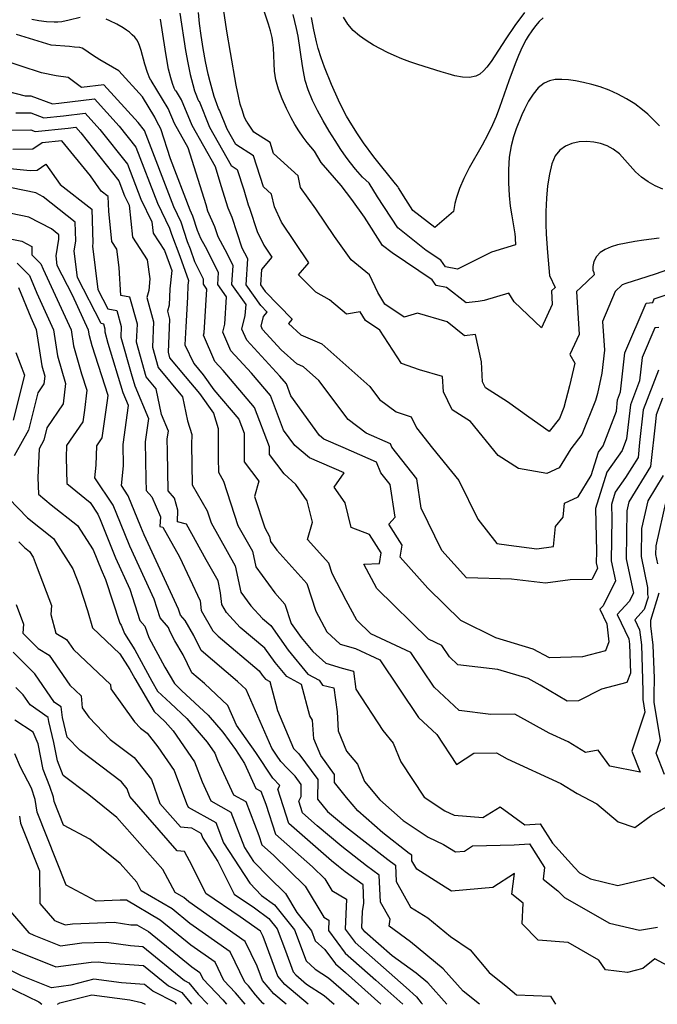
# Model space of a CAD drawing. Extents: x 1843564 to 1851766, y 2723595 to 2731797.
# Drawn here: x 1844773 to 1844898, y 2723595 to 2723788 of the extents above; entities that cross this region are included whole.
import ezdxf

# ---------------------------------------------------------------- set-up
doc = ezdxf.new("R2010")
doc.units = 0

msp = doc.modelspace()

# ---------------------------------------------------------------- linework, layer by layer
at = {"layer": 'Unknown_Line_Type', "color": 0}
for points in [[(1844898.64, 2723745.16, 208), (1844895.62, 2723744.78, 208), (1844893.87, 2723744.52, 208), (1844892.11, 2723744.2, 208), (1844890.44, 2723743.81, 208), (1844889.2, 2723743.43, 208), (1844888.02, 2723742.92, 208), (1844887.05, 2723742.31, 208), (1844886.34, 2723741.58, 208), (1844885.82, 2723740.59, 208), (1844885.61, 2723739.62, 208), (1844885.62, 2723738.85, 208), (1844885.78, 2723738.42, 208), (1844885.84, 2723737.94, 208), (1844883.24, 2723735.49, 208), (1844882.37, 2723734.71, 208), (1844882.9, 2723726.25, 208), (1844881.1, 2723722.33, 208), (1844882.06, 2723720.68, 208), (1844881.05, 2723716.2, 208), (1844879.92, 2723711.96, 208), (1844879.05, 2723709.79, 208), (1844877.04, 2723707.23, 208), (1844873.03, 2723710.09, 208), (1844868.85, 2723713.1, 208), (1844864.55, 2723715.83, 208), (1844863.98, 2723717.01, 208), (1844863.76, 2723720.9, 208), (1844862.61, 2723726.29, 208), (1844860.47, 2723726.03, 208), (1844857.04, 2723728.76, 208), (1844851.22, 2723730.45, 208), (1844848.59, 2723729.66, 208), (1844844.83, 2723732.2, 208), (1844843.45, 2723734.47, 208), (1844841.85, 2723737.96, 208), (1844838.22, 2723740.92, 208), (1844834.95, 2723745.45, 208), (1844831.29, 2723750.91, 208), (1844828.32, 2723755.1, 208), (1844827.81, 2723757.39, 208), (1844823.02, 2723761.73, 208), (1844822.32, 2723763.92, 208), (1844819.17, 2723765.93, 208), (1844817.85, 2723767.89, 208), (1844817.75, 2723767.99, 208), (1844817.58, 2723768.29, 208), (1844817.27, 2723769.02, 208), (1844816.9, 2723770.09, 208), (1844816.5, 2723771.42, 208), (1844816.12, 2723772.98, 208), (1844815.7, 2723775.14, 208), (1844814.56, 2723781.51, 208), (1844813.86, 2723785.73, 208), (1844812.83, 2723792.77, 208)], [(1844899.32, 2723754.73, 206), (1844897.83, 2723755.43, 206), (1844896.42, 2723756.2, 206), (1844895.14, 2723757.09, 206), (1844893.99, 2723758.16, 206), (1844891.9, 2723760.53, 206), (1844890.8, 2723761.66, 206), (1844889.59, 2723762.61, 206), (1844888.4, 2723763.25, 206), (1844887.13, 2723763.7, 206), (1844885.8, 2723763.98, 206), (1844884.45, 2723764.1, 206), (1844882.93, 2723764.01, 206), (1844881.48, 2723763.7, 206), (1844880.22, 2723763.17, 206), (1844879.13, 2723762.4, 206), (1844878.25, 2723761.28, 206), (1844877.57, 2723759.7, 206), (1844877.08, 2723757.7, 206), (1844876.73, 2723755.4, 206), (1844876.52, 2723752.96, 206), (1844876.42, 2723750.38, 206), (1844876.42, 2723747.92, 206), (1844876.48, 2723745.96, 206), (1844876.69, 2723742.36, 206), (1844877.13, 2723737.84, 206), (1844878.2, 2723735.47, 206), (1844877.49, 2723734.84, 206), (1844877.66, 2723732.13, 206), (1844875.56, 2723727.55, 206), (1844870.17, 2723732.65, 206), (1844869.15, 2723734.37, 206), (1844864.27, 2723732.92, 206), (1844863.13, 2723732.74, 206), (1844860.75, 2723732.45, 206), (1844856.93, 2723735.48, 206), (1844854.87, 2723735.87, 206), (1844854.09, 2723737, 206), (1844846.24, 2723742.27, 206), (1844844.38, 2723743.74, 206), (1844840.82, 2723749.24, 206), (1844838.33, 2723752.72, 206), (1844836.25, 2723755.46, 206), (1844832.32, 2723759.97, 206), (1844831.04, 2723762.17, 206), (1844829.61, 2723763.87, 206), (1844828.8, 2723764.93, 206), (1844827.94, 2723766.2, 206), (1844827.21, 2723767.42, 206), (1844826.48, 2723768.75, 206), (1844825.55, 2723770.58, 206), (1844824.7, 2723772.47, 206), (1844823.98, 2723774.36, 206), (1844823.47, 2723776.19, 206), (1844823.19, 2723777.9, 206), (1844822.97, 2723782.48, 206), (1844822.87, 2723783.48, 206), (1844822.72, 2723784.47, 206), (1844822.42, 2723785.78, 206), (1844822.03, 2723787.09, 206), (1844821.07, 2723790.04, 206)], [(1844785.09, 2723788.41, 216), (1844782.94, 2723787.86, 216), (1844781.49, 2723787.57, 216), (1844780.74, 2723787.49, 216), (1844779.99, 2723787.46, 216), (1844778.47, 2723787.52, 216), (1844777.01, 2723787.71, 216), (1844775.62, 2723787.98, 216)], [(1844898.48, 2723719.28, 216), (1844895.5, 2723711.5, 216), (1844894.78, 2723705.1, 216), (1844894.47, 2723702.18, 216), (1844892.03, 2723698.24, 216), (1844889.99, 2723695.36, 216), (1844889.25, 2723692.98, 216), (1844889.32, 2723690.18, 216), (1844889.21, 2723681.91, 216), (1844890.04, 2723678, 216), (1844887.6, 2723673.07, 216), (1844886.99, 2723672.42, 216), (1844888.32, 2723669.57, 216), (1844888.76, 2723666.01, 216), (1844888.08, 2723664.25, 216), (1844883.6, 2723663.08, 216), (1844877.08, 2723662.87, 216), (1844873.89, 2723664.63, 216), (1844866.59, 2723666.83, 216), (1844859.75, 2723670.22, 216), (1844853.27, 2723676.55, 216), (1844847.81, 2723682.61, 216), (1844848.23, 2723684.95, 216), (1844845.59, 2723689.09, 216), (1844846.87, 2723690.44, 216), (1844845.89, 2723696.84, 216), (1844844.06, 2723699.17, 216), (1844843.22, 2723701.24, 216), (1844836.67, 2723704.15, 216), (1844832.89, 2723705.77, 216), (1844832.05, 2723706.48, 216), (1844826.41, 2723714.27, 216), (1844825.52, 2723716.61, 216), (1844824.24, 2723718.12, 216), (1844817.76, 2723725.15, 216), (1844816.81, 2723727.29, 216), (1844817.47, 2723729.96, 216), (1844817.62, 2723732.12, 216), (1844814.86, 2723736.06, 216), (1844815.08, 2723739.77, 216), (1844813.53, 2723742.83, 216), (1844812.14, 2723745.42, 216), (1844811.5, 2723747.39, 216), (1844810.16, 2723750.43, 216), (1844809.77, 2723751.69, 216), (1844806.26, 2723762.87, 216), (1844803.57, 2723767.63, 216), (1844802.38, 2723770.58, 216), (1844799.04, 2723776.05, 216), (1844798.94, 2723776.15, 216), (1844798.78, 2723776.46, 216), (1844798.3, 2723777.59, 216), (1844797.77, 2723779.22, 216), (1844797.06, 2723781.93, 216), (1844796.82, 2723782.73, 216), (1844796.55, 2723783.41, 216), (1844796.23, 2723783.99, 216), (1844795.81, 2723784.53, 216), (1844795.31, 2723785.03, 216), (1844794.76, 2723785.49, 216), (1844794.17, 2723785.93, 216), (1844793.55, 2723786.34, 216), (1844792.26, 2723787.11, 216), (1844790.91, 2723787.77, 216), (1844790.19, 2723788.07, 216)], [(1844898.56, 2723727.67, 214), (1844897.77, 2723727.59, 214), (1844895.28, 2723721.76, 214), (1844894.77, 2723717.17, 214), (1844892.98, 2723712.5, 214), (1844892.23, 2723705.8, 214), (1844891.36, 2723703.54, 214), (1844888.34, 2723699.27, 214), (1844886.12, 2723692.15, 214), (1844886.32, 2723683.73, 214), (1844886.29, 2723681.49, 214), (1844886.51, 2723680.44, 214), (1844885.42, 2723678.23, 214), (1844881.19, 2723678.21, 214), (1844876.34, 2723677.55, 214), (1844869.68, 2723678.35, 214), (1844860.82, 2723678.56, 214), (1844855.99, 2723683.91, 214), (1844851.95, 2723692.21, 214), (1844851.07, 2723697.95, 214), (1844846.2, 2723704.16, 214), (1844845.92, 2723704.85, 214), (1844841.19, 2723706.95, 214), (1844837.66, 2723709.6, 214), (1844831.87, 2723717.28, 214), (1844828.86, 2723719.94, 214), (1844827.56, 2723720.5, 214), (1844824.51, 2723723.29, 214), (1844820.87, 2723727.24, 214), (1844820.59, 2723727.87, 214), (1844821.06, 2723729.79, 214), (1844821.78, 2723730.65, 214), (1844820.49, 2723731.97, 214), (1844817.66, 2723736.01, 214), (1844817.97, 2723741.11, 214), (1844817.4, 2723742.23, 214), (1844816.89, 2723743.19, 214), (1844814.91, 2723749.22, 214), (1844814.11, 2723751.04, 214), (1844812.77, 2723755.43, 214), (1844811.6, 2723759.16, 214), (1844807.03, 2723767.25, 214), (1844804.99, 2723772.27, 214), (1844803.99, 2723773.9, 214), (1844803.82, 2723774.04, 214), (1844803.55, 2723774.57, 214), (1844803.22, 2723775.43, 214), (1844802.86, 2723776.57, 214), (1844802.45, 2723778.24, 214), (1844802.08, 2723780.16, 214), (1844801.74, 2723782.21, 214), (1844800.86, 2723788.1, 214)], [(1844804.63, 2723789.23, 212), (1844805.76, 2723781.92, 212), (1844806.19, 2723779.48, 212), (1844806.66, 2723777.22, 212), (1844807.16, 2723775.24, 212), (1844807.54, 2723774, 212), (1844807.88, 2723773.02, 212), (1844808.17, 2723772.34, 212), (1844808.31, 2723772.06, 212), (1844808.41, 2723771.99, 212), (1844810.48, 2723766.87, 212), (1844814.72, 2723759.36, 212), (1844815.88, 2723758.62, 212), (1844817.16, 2723754.63, 212), (1844818.06, 2723751.65, 212), (1844818.33, 2723751.04, 212), (1844819.82, 2723746.48, 212), (1844821.11, 2723743.79, 212), (1844822.68, 2723741.43, 212), (1844820.65, 2723739.02, 212), (1844820.47, 2723735.97, 212), (1844821.35, 2723734.71, 212), (1844826.64, 2723729.26, 212), (1844825.94, 2723728.43, 212), (1844828.39, 2723726.19, 212), (1844832.47, 2723724.42, 212), (1844841.86, 2723716.1, 212), (1844843.79, 2723713.54, 212), (1844847.07, 2723711.09, 212), (1844849.96, 2723710.14, 212), (1844851.01, 2723707.99, 212), (1844854.17, 2723704.01, 212), (1844859.35, 2723697.65, 212), (1844863.05, 2723690.05, 212), (1844866.77, 2723685.31, 212), (1844869.14, 2723684.95, 212), (1844874.61, 2723684.29, 212), (1844877.91, 2723684.74, 212), (1844878.31, 2723688.66, 212), (1844879.78, 2723690.49, 212), (1844880.06, 2723693.2, 212), (1844882.72, 2723694.48, 212), (1844885.28, 2723698.66, 212), (1844886.69, 2723703.18, 212), (1844887.6, 2723704.47, 212), (1844890.22, 2723711.26, 212), (1844890.47, 2723713.49, 212), (1844891.06, 2723715.05, 212), (1844891.91, 2723722.7, 212), (1844896.05, 2723732.42, 212), (1844897.37, 2723732.56, 212), (1844897.65, 2723733.27, 212), (1844908.91, 2723736.99, 212)], [(1844900.04, 2723738.87, 210), (1844898.05, 2723738.16, 210), (1844896.18, 2723737.54, 210), (1844892.07, 2723736.29, 210), (1844891.35, 2723736, 210), (1844889.98, 2723734.71, 210), (1844887.52, 2723728.83, 210), (1844887.87, 2723723.2, 210), (1844887.38, 2723718.68, 210), (1844886.49, 2723714.73, 210), (1844886.11, 2723713.32, 210), (1844883.47, 2723706.65, 210), (1844881.31, 2723703.89, 210), (1844879.03, 2723700.17, 210), (1844876.59, 2723699, 210), (1844871.06, 2723699.99, 210), (1844867.07, 2723702.56, 210), (1844861.64, 2723709.19, 210), (1844858.02, 2723711.48, 210), (1844856.3, 2723715.02, 210), (1844856.13, 2723718.02, 210), (1844851.63, 2723719.33, 210), (1844848.09, 2723720.59, 210), (1844843.82, 2723727.11, 210), (1844841.02, 2723729.01, 210), (1844839.99, 2723730.7, 210), (1844837.29, 2723730.26, 210), (1844833.98, 2723733.09, 210), (1844831.3, 2723734.57, 210), (1844827.93, 2723737.97, 210), (1844829.93, 2723740.34, 210), (1844824.6, 2723748.31, 210), (1844823.19, 2723751.26, 210), (1844822.63, 2723753.76, 210), (1844821.03, 2723755.21, 210), (1844819.1, 2723761.27, 210), (1844815.63, 2723763.49, 210), (1844813.93, 2723766.49, 210), (1844812.41, 2723770.25, 210), (1844812.24, 2723770.57, 210), (1844811.88, 2723771.5, 210), (1844811.39, 2723772.94, 210), (1844810.96, 2723774.35, 210), (1844810.58, 2723775.76, 210), (1844810.21, 2723777.31, 210), (1844809.69, 2723779.77, 210), (1844809.22, 2723782.32, 210), (1844808.82, 2723784.85, 210), (1844808.5, 2723787.25, 210), (1844808.27, 2723789.39, 210)], [(1844898.67, 2723767.19, 204), (1844896.37, 2723769.42, 204), (1844895.34, 2723770.31, 204), (1844893.82, 2723771.45, 204), (1844892.21, 2723772.46, 204), (1844890.53, 2723773.35, 204), (1844888.81, 2723774.14, 204), (1844887.04, 2723774.79, 204), (1844885.42, 2723775.27, 204), (1844883.8, 2723775.65, 204), (1844882.21, 2723775.96, 204), (1844880.84, 2723776.16, 204), (1844879.52, 2723776.27, 204), (1844878.25, 2723776.22, 204), (1844877.1, 2723775.97, 204), (1844876.04, 2723775.5, 204), (1844874.88, 2723774.59, 204), (1844873.88, 2723773.4, 204), (1844873, 2723772, 204), (1844872.2, 2723770.45, 204), (1844871.68, 2723769.29, 204), (1844870.58, 2723766.58, 204), (1844870.03, 2723765.01, 204), (1844869.58, 2723763.27, 204), (1844869.23, 2723761.02, 204), (1844869.06, 2723758.56, 204), (1844869.05, 2723756, 204), (1844869.2, 2723753.48, 204), (1844869.42, 2723751.41, 204), (1844869.7, 2723749.51, 204), (1844870.31, 2723745.97, 204), (1844870.41, 2723745.29, 204), (1844870.4, 2723745.09, 204), (1844870.43, 2723743.84, 204), (1844865.77, 2723742.38, 204), (1844859.07, 2723739.09, 204), (1844856.73, 2723739.5, 204), (1844855.79, 2723740.84, 204), (1844852.94, 2723742.75, 204), (1844847.35, 2723747.17, 204), (1844843.4, 2723753.26, 204), (1844841.74, 2723755.9, 204), (1844840.45, 2723757.09, 204), (1844839.06, 2723758.69, 204), (1844838.09, 2723759.88, 204), (1844837.23, 2723761.05, 204), (1844836.22, 2723762.53, 204), (1844835.09, 2723764.26, 204), (1844833.92, 2723766.15, 204), (1844832.75, 2723768.14, 204), (1844831.64, 2723770.17, 204), (1844830.66, 2723772.15, 204), (1844829.77, 2723774.24, 204), (1844829.24, 2723776.04, 204), (1844828.86, 2723777.8, 204), (1844828.66, 2723778.92, 204), (1844827.81, 2723784.71, 204), (1844827.53, 2723786.25, 204), (1844827.21, 2723787.63, 204), (1844826.86, 2723789, 204)], [(1844875.86, 2723788.35, 202), (1844875.08, 2723787.58, 202), (1844874.34, 2723786.73, 202), (1844873.62, 2723785.77, 202), (1844872.94, 2723784.74, 202), (1844872.55, 2723784.08, 202), (1844871.77, 2723782.56, 202), (1844871.06, 2723780.98, 202), (1844870.39, 2723779.34, 202), (1844869.16, 2723775.98, 202), (1844867.33, 2723770.75, 202), (1844866.66, 2723769.02, 202), (1844865.94, 2723767.33, 202), (1844865, 2723765.44, 202), (1844863.88, 2723763.37, 202), (1844861.37, 2723758.92, 202), (1844860.31, 2723756.83, 202), (1844859.46, 2723754.86, 202), (1844858.86, 2723753.12, 202), (1844858.57, 2723751.96, 202), (1844858.29, 2723750.35, 202), (1844854.6, 2723747.21, 202), (1844850.32, 2723750.59, 202), (1844848.94, 2723752.71, 202), (1844847.48, 2723755.04, 202), (1844847.36, 2723755.26, 202), (1844846.93, 2723755.82, 202), (1844842.69, 2723761.09, 202), (1844840.66, 2723763.86, 202), (1844839.46, 2723765.62, 202), (1844838.34, 2723767.38, 202), (1844837.33, 2723769.08, 202), (1844836.46, 2723770.67, 202), (1844835.72, 2723772.2, 202), (1844834.37, 2723775.27, 202), (1844833.02, 2723778.64, 202), (1844832.37, 2723780.48, 202), (1844831.79, 2723782.34, 202), (1844831.45, 2723783.64, 202), (1844830.93, 2723785.97, 202), (1844830.46, 2723788.37, 202)], [(1844872.22, 2723789.37, 200), (1844870.34, 2723786.81, 200), (1844868.55, 2723784.22, 200), (1844865.65, 2723779.79, 200), (1844864.83, 2723778.69, 200), (1844864.16, 2723777.93, 200), (1844863.44, 2723777.31, 200), (1844862.65, 2723776.88, 200), (1844861.42, 2723776.62, 200), (1844860.04, 2723776.69, 200), (1844858.55, 2723776.97, 200), (1844857.22, 2723777.33, 200), (1844855.84, 2723777.75, 200), (1844851.3, 2723779.19, 200), (1844849.72, 2723779.72, 200), (1844848.16, 2723780.29, 200), (1844846.64, 2723780.93, 200), (1844845.37, 2723781.54, 200), (1844842.63, 2723783, 200), (1844841.19, 2723783.86, 200), (1844839.84, 2723784.79, 200), (1844838.63, 2723785.85, 200), (1844837.59, 2723787.08, 200), (1844836.73, 2723788.45, 200)], [(1844899.27, 2723713.78, 218), (1844898.01, 2723710.51, 218), (1844897.86, 2723709.15, 218), (1844896.94, 2723700.4, 218), (1844892.67, 2723693.49, 218), (1844892.26, 2723691.69, 218), (1844892.13, 2723682.33, 218), (1844893.57, 2723675.56, 218), (1844892.75, 2723673.92, 218), (1844890.4, 2723671.39, 218), (1844892.63, 2723666.6, 218), (1844892.77, 2723665.55, 218), (1844892.96, 2723659.92, 218), (1844892.24, 2723658.06, 218), (1844887.31, 2723656.77, 218), (1844882.78, 2723654.45, 218), (1844880.59, 2723654.43, 218), (1844875.3, 2723657.53, 218), (1844872.95, 2723658.83, 218), (1844866.98, 2723660.63, 218), (1844859.15, 2723661.56, 218), (1844857.52, 2723663.09, 218), (1844856, 2723665.35, 218), (1844853.39, 2723666.57, 218), (1844843.28, 2723676.46, 218), (1844840.71, 2723681.28, 218), (1844843.75, 2723681.41, 218), (1844844.13, 2723683.51, 218), (1844841.85, 2723687.1, 218), (1844838.25, 2723688.45, 218), (1844837.02, 2723693.27, 218), (1844834.91, 2723696.32, 218), (1844836.84, 2723699.17, 218), (1844830.03, 2723702.09, 218), (1844827.17, 2723704.52, 218), (1844824.98, 2723707.54, 218), (1844822.42, 2723714.3, 218), (1844818.7, 2723718.66, 218), (1844814.65, 2723723.06, 218), (1844813.04, 2723726.71, 218), (1844813.43, 2723728.29, 218), (1844813.78, 2723733.63, 218), (1844812.06, 2723736.1, 218), (1844812.19, 2723738.44, 218), (1844809.66, 2723743.42, 218), (1844808.78, 2723745.08, 218), (1844808.13, 2723746.63, 218), (1844807.2, 2723749.48, 218), (1844806.65, 2723750.61, 218), (1844802.78, 2723760.67, 218), (1844800.92, 2723766.59, 218), (1844800.12, 2723768.01, 218), (1844799.76, 2723768.89, 218), (1844797.33, 2723772.87, 218), (1844792.66, 2723777.93, 218), (1844788.98, 2723780.08, 218), (1844787.55, 2723781.04, 218), (1844785.82, 2723782.2, 218), (1844785.48, 2723782.4, 218), (1844785.04, 2723782.51, 218), (1844783.97, 2723782.59, 218), (1844782.98, 2723782.68, 218), (1844779.43, 2723782.99, 218), (1844772.62, 2723785.08, 218)], [(1844899.41, 2723698.62, 220), (1844896.36, 2723693.68, 220), (1844895.13, 2723688.27, 220), (1844895.05, 2723682.75, 220), (1844896.34, 2723676.66, 220), (1844896.35, 2723675.34, 220), (1844896.43, 2723674.77, 220), (1844895.69, 2723672.38, 220), (1844893.81, 2723670.36, 220), (1844894.73, 2723668.39, 220), (1844895.12, 2723665.48, 220), (1844895.41, 2723656.37, 220), (1844895.41, 2723655.26, 220), (1844895.4, 2723654.73, 220), (1844895.82, 2723652.23, 220), (1844893.26, 2723644.58, 220), (1844894.89, 2723640.48, 220), (1844888.92, 2723641.68, 220), (1844886.63, 2723644.83, 220), (1844884.17, 2723644.37, 220), (1844880.77, 2723646.43, 220), (1844877.05, 2723648.14, 220), (1844870.3, 2723651.87, 220), (1844865.58, 2723651.81, 220), (1844859.39, 2723652.55, 220), (1844854.49, 2723657.16, 220), (1844849.94, 2723663.92, 220), (1844842.1, 2723667.58, 220), (1844839.34, 2723670.28, 220), (1844837.28, 2723674.16, 220), (1844834.52, 2723679.44, 220), (1844833.86, 2723681.43, 220), (1844829.7, 2723686.1, 220), (1844830.66, 2723689.49, 220), (1844829.59, 2723693.66, 220), (1844827.39, 2723696.85, 220), (1844825.09, 2723698.99, 220), (1844822.25, 2723702.74, 220), (1844822.25, 2723704.25, 220), (1844819.31, 2723711.99, 220), (1844813.16, 2723719.21, 220), (1844811.53, 2723720.97, 220), (1844809.26, 2723726.12, 220), (1844809.38, 2723726.62, 220), (1844809.95, 2723735.14, 220), (1844809.25, 2723736.15, 220), (1844809.31, 2723737.1, 220), (1844807.58, 2723740.5, 220), (1844806.71, 2723743.01, 220), (1844806.17, 2723744.46, 220), (1844804.92, 2723748.3, 220), (1844803.44, 2723751.32, 220), (1844797.69, 2723766.27, 220), (1844796.49, 2723767.79, 220), (1844789.73, 2723775.23, 220), (1844785.37, 2723774.7, 220), (1844782.73, 2723776.66, 220), (1844780.39, 2723776.94, 220), (1844777.55, 2723777.56, 220), (1844773.53, 2723778.83, 220), (1844767.46, 2723780.9, 220)], [(1844763.64, 2723775.77, 222), (1844774.31, 2723773.05, 222), (1844775.45, 2723773.06, 222), (1844779.7, 2723771.47, 222), (1844780.89, 2723771.59, 222), (1844787.9, 2723772.45, 222), (1844792.74, 2723767.12, 222), (1844796.03, 2723762.97, 222), (1844800.23, 2723752.04, 222), (1844802.64, 2723747.13, 222), (1844803.03, 2723745.92, 222), (1844804.64, 2723741.64, 222), (1844806.31, 2723736.82, 222), (1844806.22, 2723735.96, 222), (1844806.12, 2723733.61, 222), (1844805.8, 2723727.75, 222), (1844805.65, 2723724.26, 222), (1844807.39, 2723720.57, 222), (1844809.21, 2723718.36, 222), (1844811.33, 2723715.4, 222), (1844816.2, 2723709.68, 222), (1844817.25, 2723706.92, 222), (1844817.25, 2723701.29, 222), (1844820.13, 2723697.5, 222), (1844819.29, 2723694.5, 222), (1844821.29, 2723688.38, 222), (1844822.23, 2723686.7, 222), (1844822.44, 2723685.69, 222), (1844823.68, 2723684, 222), (1844829.54, 2723677.44, 222), (1844831.32, 2723672.02, 222), (1844833.43, 2723667.99, 222), (1844836.09, 2723665.6, 222), (1844839.06, 2723664.75, 222), (1844843.88, 2723662.5, 222), (1844851.46, 2723651.23, 222), (1844855.03, 2723647.87, 222), (1844858.88, 2723641.99, 222), (1844862.26, 2723644.23, 222), (1844866.7, 2723644.28, 222), (1844868.81, 2723643.12, 222), (1844879.35, 2723638.27, 222), (1844882.54, 2723636.33, 222), (1844886.36, 2723634.3, 222), (1844890.55, 2723630.79, 222), (1844893.84, 2723629.68, 222), (1844897.06, 2723632.03, 222), (1844901.1, 2723634.28, 222)], [(1844772.47, 2723769.68, 224), (1844775.43, 2723769.7, 224), (1844777.98, 2723768.76, 224), (1844781.83, 2723769.15, 224), (1844786.06, 2723769.67, 224), (1844788.98, 2723766.45, 224), (1844794.36, 2723759.67, 224), (1844797.02, 2723752.76, 224), (1844799.17, 2723748.37, 224), (1844799.39, 2723746.14, 224), (1844801.64, 2723742.71, 224), (1844802.56, 2723740.27, 224), (1844803.06, 2723738.83, 224), (1844802.68, 2723735.25, 224), (1844802.55, 2723731.99, 224), (1844802.2, 2723730.84, 224), (1844802.63, 2723729.26, 224), (1844802.34, 2723722.81, 224), (1844802.64, 2723721.72, 224), (1844805.71, 2723718.05, 224), (1844808.48, 2723714.69, 224), (1844811.25, 2723710.82, 224), (1844812.16, 2723707.87, 224), (1844812.15, 2723702.02, 224), (1844812.19, 2723699.29, 224), (1844813.2, 2723697.54, 224), (1844816.02, 2723688.86, 224), (1844818.86, 2723683.8, 224), (1844819.51, 2723680.73, 224), (1844823.25, 2723675.65, 224), (1844825.21, 2723673.45, 224), (1844826.47, 2723669.64, 224), (1844828.42, 2723666.88, 224), (1844830.69, 2723664.13, 224), (1844833.25, 2723661.84, 224), (1844836.48, 2723660.9, 224), (1844838.69, 2723660.32, 224), (1844839.16, 2723656.79, 224), (1844844.41, 2723648.66, 224), (1844846.46, 2723646.19, 224), (1844847.96, 2723642.54, 224), (1844852.52, 2723635.61, 224), (1844856.58, 2723632.91, 224), (1844858.4, 2723632.05, 224), (1844864.06, 2723631.63, 224), (1844867.46, 2723633.71, 224), (1844872.28, 2723630.16, 224), (1844875.29, 2723630.37, 224), (1844877.67, 2723626.55, 224), (1844882, 2723621.79, 224), (1844883.01, 2723620.77, 224), (1844885.12, 2723619.57, 224), (1844890.51, 2723618.3, 224), (1844897.43, 2723619.92, 224), (1844900.74, 2723617.34, 224)], [(1844770.63, 2723766.31, 226), (1844775.42, 2723766.35, 226), (1844776.25, 2723766.04, 226), (1844782.77, 2723766.71, 226), (1844784.22, 2723766.89, 226), (1844785.23, 2723765.78, 226), (1844792.7, 2723756.37, 226), (1844793.81, 2723753.47, 226), (1844794.71, 2723751.64, 226), (1844795.35, 2723745.32, 226), (1844798.25, 2723740.9, 226), (1844798.73, 2723737.15, 226), (1844798.58, 2723734.88, 226), (1844798.17, 2723733.55, 226), (1844799.48, 2723728.78, 226), (1844799.25, 2723723.78, 226), (1844800.36, 2723719.83, 226), (1844805.19, 2723714.04, 226), (1844806.13, 2723709.38, 226), (1844806.96, 2723706.68, 226), (1844806.95, 2723704.72, 226), (1844807.08, 2723696.79, 226), (1844809.99, 2723691.71, 226), (1844810.76, 2723689.34, 226), (1844815.5, 2723680.9, 226), (1844816.58, 2723675.78, 226), (1844818.56, 2723673.08, 226), (1844820.87, 2723670.58, 226), (1844822.46, 2723669.24, 226), (1844825.87, 2723664.43, 226), (1844829.74, 2723659.73, 226), (1844831.95, 2723658.54, 226), (1844832.64, 2723657.57, 226), (1844834.85, 2723657, 226), (1844835.47, 2723652.29, 226), (1844835.68, 2723648.59, 226), (1844837.33, 2723644.64, 226), (1844839.46, 2723642.08, 226), (1844840.84, 2723638.69, 226), (1844843.83, 2723635.06, 226), (1844848.44, 2723631, 226), (1844853.31, 2723627.76, 226), (1844856.3, 2723626.34, 226), (1844858.66, 2723624.85, 226), (1844860.42, 2723625.01, 226), (1844862.03, 2723626.05, 226), (1844870.17, 2723626.25, 226), (1844873.21, 2723626.46, 226), (1844876.12, 2723621.78, 226), (1844875.86, 2723619.53, 226), (1844878.73, 2723617.26, 226), (1844880.07, 2723615.92, 226), (1844888.88, 2723610.92, 226), (1844894.77, 2723609.52, 226), (1844898.25, 2723610.15, 226)], [(1844903.57, 2723600.8, 228), (1844897.75, 2723603.91, 228), (1844895.4, 2723602, 228), (1844892.37, 2723601.22, 228), (1844888.07, 2723601.74, 228), (1844886.8, 2723603.68, 228), (1844880.76, 2723607.11, 228), (1844874.92, 2723607.55, 228), (1844871.74, 2723610.74, 228), (1844871.92, 2723614.85, 228), (1844869.75, 2723616.56, 228), (1844870.22, 2723620.64, 228), (1844865.97, 2723617.9, 228), (1844857.91, 2723617.18, 228), (1844854.67, 2723619.23, 228), (1844851.07, 2723621.49, 228), (1844850.14, 2723623.15, 228), (1844850.09, 2723624.2, 228), (1844849.59, 2723624.57, 228), (1844844.41, 2723628.59, 228), (1844839.51, 2723632.91, 228), (1844837.34, 2723635.55, 228), (1844834.95, 2723638.5, 228), (1844834.97, 2723640.07, 228), (1844832.25, 2723643.74, 228), (1844830.89, 2723647, 228), (1844830.68, 2723650.68, 228), (1844830.11, 2723651.56, 228), (1844828.48, 2723657.66, 228), (1844825.59, 2723659.22, 228), (1844823.31, 2723661.98, 228), (1844821.31, 2723664.8, 228), (1844816.5, 2723668.85, 228), (1844813.82, 2723671.77, 228), (1844812.88, 2723673.36, 228), (1844812.63, 2723675.66, 228), (1844812.14, 2723678, 228), (1844809.83, 2723682.12, 228), (1844805.92, 2723689.13, 228), (1844804.18, 2723689.55, 228), (1844804.26, 2723691.86, 228), (1844803.57, 2723694.2, 228), (1844802.36, 2723695.61, 228), (1844802.23, 2723703.37, 228), (1844802.18, 2723705.8, 228), (1844802.4, 2723707.32, 228), (1844801.02, 2723710.58, 228), (1844800.01, 2723715.62, 228), (1844798.07, 2723717.95, 228), (1844796.17, 2723724.75, 228), (1844796.33, 2723728.3, 228), (1844794.87, 2723733.61, 228), (1844793.08, 2723733.92, 228), (1844792.74, 2723739.43, 228), (1844792.28, 2723743, 228), (1844791.3, 2723744.49, 228), (1844790.7, 2723750.47, 228), (1844790.6, 2723753.29, 228), (1844789.24, 2723754.36, 228), (1844787.15, 2723757.34, 228), (1844781.52, 2723764.23, 228), (1844777.67, 2723763.84, 228), (1844775.83, 2723762.6, 228), (1844771.89, 2723762.52, 228)], [(1844767.96, 2723759.1, 230), (1844775.31, 2723758.44, 230), (1844776.64, 2723758.47, 230), (1844778.4, 2723759.65, 230), (1844781.17, 2723755.68, 230), (1844787.37, 2723750.8, 230), (1844787.61, 2723744.25, 230), (1844787.5, 2723743.6, 230), (1844788.54, 2723735.12, 230), (1844790.5, 2723731.28, 230), (1844792.32, 2723730.96, 230), (1844793.17, 2723727.82, 230), (1844793.08, 2723725.73, 230), (1844795.07, 2723718.62, 230), (1844795.79, 2723716.23, 230), (1844798.5, 2723709.82, 230), (1844797.84, 2723705.24, 230), (1844798, 2723697.9, 230), (1844798.04, 2723695.7, 230), (1844799.12, 2723694.44, 230), (1844800.82, 2723690.51, 230), (1844800.75, 2723688.65, 230), (1844801.32, 2723688.51, 230), (1844804.55, 2723682.71, 230), (1844808.61, 2723674.06, 230), (1844808.82, 2723672.16, 230), (1844811.13, 2723668.21, 230), (1844812.13, 2723667.13, 230), (1844820.16, 2723660.37, 230), (1844820.76, 2723659.53, 230), (1844821.44, 2723658.71, 230), (1844822.3, 2723658.24, 230), (1844823.81, 2723652.56, 230), (1844826.93, 2723645.13, 230), (1844827.96, 2723644.12, 230), (1844831.71, 2723639.09, 230), (1844831.65, 2723635.19, 230), (1844833.59, 2723632.79, 230), (1844837.1, 2723629.83, 230), (1844845.4, 2723623.37, 230), (1844846.92, 2723622.26, 230), (1844847.06, 2723619.1, 230), (1844849.89, 2723614.07, 230), (1844853.29, 2723611.93, 230), (1844857.67, 2723608.32, 230), (1844861.53, 2723605.67, 230), (1844865.27, 2723601.22, 230), (1844868.91, 2723598.3, 230), (1844870.66, 2723596.88, 230), (1844877.32, 2723596.59, 230), (1844878.27, 2723595, 230)], [(1844863.37, 2723595, 232), (1844860.17, 2723597.56, 232), (1844856.29, 2723601.94, 232), (1844849.88, 2723607.27, 232), (1844845.65, 2723610.29, 232), (1844845.89, 2723611.66, 232), (1844843.98, 2723615.05, 232), (1844843.74, 2723620.33, 232), (1844841.22, 2723622.17, 232), (1844836.41, 2723625.91, 232), (1844831.57, 2723629.99, 232), (1844828.68, 2723632.51, 232), (1844827.94, 2723634.84, 232), (1844828.41, 2723635.72, 232), (1844828.44, 2723638.1, 232), (1844827.24, 2723639.72, 232), (1844825.73, 2723641.19, 232), (1844824.42, 2723642.58, 232), (1844823.6, 2723643.84, 232), (1844822.65, 2723645.17, 232), (1844817.63, 2723656.68, 232), (1844815.96, 2723658.26, 232), (1844808.81, 2723664.33, 232), (1844807.37, 2723667.29, 232), (1844805.7, 2723670.19, 232), (1844804.79, 2723671.28, 232), (1844804.41, 2723672.45, 232), (1844797.63, 2723687.04, 232), (1844797.02, 2723688.57, 232), (1844794.53, 2723694.65, 232), (1844793.18, 2723696.67, 232), (1844793.59, 2723700.51, 232), (1844793.5, 2723704.69, 232), (1844794.6, 2723712.33, 232), (1844793.53, 2723714.86, 232), (1844790.61, 2723724.51, 232), (1844789.99, 2723726.7, 232), (1844790.02, 2723727.34, 232), (1844789.76, 2723728.31, 232), (1844789.2, 2723728.41, 232), (1844784.57, 2723737.44, 232), (1844783.94, 2723742.63, 232), (1844784.28, 2723744.62, 232), (1844784.14, 2723748.31, 232), (1844777.86, 2723753.27, 232), (1844776.4, 2723754.03, 232), (1844771.64, 2723754.99, 232)], [(1844856.99, 2723595, 234), (1844853.28, 2723599.18, 234), (1844850.99, 2723601.08, 234), (1844846.24, 2723604.48, 234), (1844840.9, 2723609.19, 234), (1844840.29, 2723610.02, 234), (1844840.43, 2723613.2, 234), (1844840.73, 2723614.81, 234), (1844840.57, 2723618.39, 234), (1844837.03, 2723620.97, 234), (1844835.72, 2723621.99, 234), (1844834.4, 2723623.1, 234), (1844826.03, 2723630.42, 234), (1844823.86, 2723637.18, 234), (1844824.23, 2723637.89, 234), (1844822.89, 2723639.31, 234), (1844819.57, 2723644.38, 234), (1844815.73, 2723649.73, 234), (1844814.07, 2723653.54, 234), (1844809.5, 2723657.86, 234), (1844806.99, 2723659.99, 234), (1844805.3, 2723663.47, 234), (1844803.67, 2723666.23, 234), (1844802.66, 2723668.14, 234), (1844802.39, 2723668.87, 234), (1844800.81, 2723670.75, 234), (1844799.64, 2723674.39, 234), (1844794.82, 2723684.76, 234), (1844793.01, 2723689.29, 234), (1844791.55, 2723692.85, 234), (1844787.98, 2723698.2, 234), (1844788.24, 2723700.69, 234), (1844788.36, 2723704.45, 234), (1844789.42, 2723706, 234), (1844790.48, 2723713.33, 234), (1844790.6, 2723714.33, 234), (1844787.46, 2723724.07, 234), (1844786.9, 2723726.04, 234), (1844786.73, 2723727.15, 234), (1844783.57, 2723733.99, 234), (1844780.61, 2723739.76, 234), (1844780.38, 2723741.66, 234), (1844780.94, 2723744.98, 234), (1844780.91, 2723745.82, 234), (1844779.48, 2723746.95, 234), (1844775.04, 2723749.28, 234), (1844768.03, 2723750.7, 234)], [(1844771.7, 2723744.93, 236), (1844773.69, 2723744.53, 236), (1844775.6, 2723743.53, 236), (1844775.65, 2723741.9, 236), (1844777.4, 2723740.12, 236), (1844777.82, 2723739.08, 236), (1844783.31, 2723727.17, 236), (1844783.8, 2723724.08, 236), (1844785.36, 2723718.55, 236), (1844786.38, 2723715.39, 236), (1844785.94, 2723711.46, 236), (1844785.61, 2723709.15, 236), (1844782.43, 2723704.52, 236), (1844782.36, 2723702.14, 236), (1844782.5, 2723697.09, 236), (1844787.05, 2723693.33, 236), (1844788.57, 2723691.05, 236), (1844789, 2723690.01, 236), (1844792, 2723682.48, 236), (1844794.86, 2723676.33, 236), (1844796.83, 2723670.23, 236), (1844797.78, 2723669.09, 236), (1844798.59, 2723666.88, 236), (1844801.68, 2723661.06, 236), (1844803.58, 2723657.84, 236), (1844804.99, 2723656.49, 236), (1844810.19, 2723651.66, 236), (1844813.07, 2723648.36, 236), (1844815.53, 2723644.92, 236), (1844817.32, 2723642.2, 236), (1844819.57, 2723637.31, 236), (1844820.49, 2723636.79, 236), (1844821.47, 2723634.25, 236), (1844823.37, 2723628.33, 236), (1844830.67, 2723621.94, 236), (1844833.05, 2723619.61, 236), (1844834.47, 2723617.29, 236), (1844837.3, 2723615.61, 236), (1844837.04, 2723609.73, 236), (1844838.99, 2723607.12, 236), (1844848.98, 2723598.3, 236), (1844851.03, 2723596.46, 236), (1844851.97, 2723595.26, 236), (1844852.23, 2723595, 236)], [(1844772.77, 2723740.28, 238), (1844775.2, 2723737.81, 238), (1844776.61, 2723734.34, 238), (1844779.9, 2723727.2, 238), (1844780.69, 2723722.12, 238), (1844782.25, 2723716.65, 238), (1844781.8, 2723712.7, 238), (1844778.59, 2723708, 238), (1844777.98, 2723705.56, 238), (1844777.04, 2723703.87, 238), (1844776.83, 2723698.24, 238), (1844776.92, 2723694.96, 238), (1844779.4, 2723692.9, 238), (1844784.57, 2723688.81, 238), (1844787.65, 2723684.04, 238), (1844789.19, 2723680.21, 238), (1844790.09, 2723678.27, 238), (1844792.85, 2723669.7, 238), (1844793.17, 2723669.32, 238), (1844793.78, 2723667.65, 238), (1844795.84, 2723664.5, 238), (1844799.12, 2723658.31, 238), (1844800.26, 2723656.39, 238), (1844802.78, 2723653.99, 238), (1844805.99, 2723651.01, 238), (1844810.02, 2723646.39, 238), (1844811.52, 2723644.21, 238), (1844812.05, 2723642.82, 238), (1844815.14, 2723636.08, 238), (1844817.56, 2723634.74, 238), (1844820.11, 2723628.1, 238), (1844820.71, 2723626.23, 238), (1844823.01, 2723624.22, 238), (1844829.2, 2723618.15, 238), (1844832.88, 2723612.11, 238), (1844833.88, 2723611.52, 238), (1844833.79, 2723609.45, 238), (1844837.07, 2723605.04, 238), (1844843.06, 2723599.75, 238), (1844848.36, 2723595, 238)], [(1844773.01, 2723735.5, 240), (1844775.4, 2723729.59, 240), (1844776.49, 2723727.23, 240), (1844777.59, 2723720.16, 240), (1844778.18, 2723718.08, 240), (1844778.01, 2723716.59, 240), (1844776.8, 2723714.81, 240), (1844774.97, 2723707.53, 240), (1844772.15, 2723702.5, 240)], [(1844772.49, 2723722.73, 242), (1844774.16, 2723718.28, 242), (1844771.96, 2723709.5, 242)], [(1844771.1, 2723694.1, 240), (1844774.76, 2723690.31, 240), (1844779.86, 2723686.27, 240), (1844783.68, 2723680.37, 240), (1844784.96, 2723676.98, 240), (1844786.57, 2723672.19, 240), (1844787.51, 2723668.75, 240), (1844792.85, 2723663.68, 240), (1844794.86, 2723660.59, 240), (1844795.8, 2723658.84, 240), (1844799.62, 2723652.4, 240), (1844800.57, 2723651.49, 240), (1844801.78, 2723650.37, 240), (1844803.31, 2723648.61, 240), (1844807.53, 2723642.51, 240), (1844808.99, 2723638.59, 240), (1844810.71, 2723634.85, 240), (1844814.63, 2723632.68, 240), (1844817.3, 2723625.75, 240), (1844819.09, 2723622.98, 240), (1844822.07, 2723619.91, 240), (1844825.35, 2723616.69, 240), (1844827.59, 2723613.02, 240), (1844830.48, 2723609.38, 240), (1844831.2, 2723607.47, 240), (1844833.07, 2723605.77, 240), (1844835.16, 2723602.96, 240), (1844837.14, 2723601.21, 240), (1844844.07, 2723595, 240)], [(1844898.37, 2723681.31, 222), (1844897.97, 2723683.17, 222), (1844898, 2723684.85, 222), (1844900.05, 2723693.87, 222)], [(1844773.08, 2723685.65, 242), (1844774.19, 2723684.5, 242), (1844775.16, 2723683.74, 242), (1844775.88, 2723682.61, 242), (1844776.66, 2723680.55, 242), (1844779.5, 2723673.15, 242), (1844779.34, 2723671.4, 242), (1844780.33, 2723667.76, 242), (1844782.43, 2723666.52, 242), (1844783.79, 2723664.54, 242), (1844791.02, 2723657.68, 242), (1844791.09, 2723656.82, 242), (1844795.74, 2723650.34, 242), (1844796.92, 2723649.11, 242), (1844798.24, 2723648.12, 242), (1844800.34, 2723645.43, 242), (1844803.54, 2723640.8, 242), (1844805.94, 2723634.37, 242), (1844806.29, 2723633.62, 242), (1844811.7, 2723630.62, 242), (1844813.23, 2723626.64, 242), (1844818.34, 2723618.75, 242), (1844820.68, 2723616.33, 242), (1844823.2, 2723614.49, 242), (1844827.1, 2723609.59, 242), (1844829.4, 2723603.49, 242), (1844831.16, 2723601.87, 242), (1844833.78, 2723600.19, 242), (1844839.76, 2723595, 242)], [(1844899.65, 2723640.05, 222), (1844898, 2723644.19, 222), (1844898.86, 2723646.76, 222), (1844897.63, 2723654.12, 222), (1844897.65, 2723655.65, 222), (1844897.67, 2723658.92, 222), (1844897.46, 2723665.41, 222), (1844896.96, 2723669.16, 222), (1844896.98, 2723670.28, 222), (1844898.63, 2723675.64, 222)], [(1844772.53, 2723673.34, 244), (1844773.99, 2723669.52, 244), (1844773.84, 2723667.73, 244), (1844776.86, 2723664.71, 244), (1844779, 2723663.44, 244), (1844783.07, 2723657.55, 244), (1844785.31, 2723655.43, 244), (1844785.48, 2723653.13, 244), (1844786.81, 2723651.28, 244), (1844791.01, 2723646.91, 244), (1844795.72, 2723643.37, 244), (1844799.11, 2723639.04, 244), (1844800.74, 2723634.33, 244), (1844804.74, 2723629.79, 244), (1844806.93, 2723629.58, 244), (1844808.78, 2723628.56, 244), (1844809.17, 2723627.53, 244), (1844812.1, 2723623, 244), (1844815.32, 2723616.56, 244), (1844819.28, 2723613.89, 244), (1844822.1, 2723611.83, 244), (1844823.71, 2723609.8, 244), (1844825.33, 2723605.5, 244), (1844826.89, 2723601.34, 244), (1844827.39, 2723600.75, 244), (1844829.49, 2723598.95, 244), (1844832.92, 2723596.74, 244), (1844834.92, 2723595, 244)], [(1844829.78, 2723595, 246), (1844825.23, 2723598.91, 246), (1844823.88, 2723600.5, 246), (1844820.98, 2723608.27, 246), (1844820.45, 2723609.36, 246), (1844816.49, 2723612.15, 246), (1844809.76, 2723616.69, 246), (1844807.03, 2723622.13, 246), (1844805.57, 2723624.96, 246), (1844804.14, 2723625.09, 246), (1844794.83, 2723635.7, 246), (1844794.3, 2723637.22, 246), (1844793.2, 2723638.63, 246), (1844785.11, 2723644.71, 246), (1844782.57, 2723647.35, 246), (1844781.63, 2723651.19, 246), (1844781.35, 2723653.27, 246), (1844780.09, 2723654.16, 246), (1844776.24, 2723659.75, 246), (1844771.99, 2723663.99, 246)], [(1844825.48, 2723595, 248), (1844823.07, 2723597.07, 248), (1844820.87, 2723599.66, 248), (1844819.82, 2723602.46, 248), (1844817.48, 2723607.32, 248), (1844806.43, 2723615.11, 248), (1844805.45, 2723615.91, 248), (1844803.75, 2723616.91, 248), (1844801.34, 2723621.44, 248), (1844792.31, 2723631.64, 248), (1844786.77, 2723636.08, 248), (1844781.79, 2723639.85, 248), (1844780.67, 2723642.74, 248), (1844779.94, 2723646.31, 248), (1844778.93, 2723650.41, 248), (1844778.83, 2723651.2, 248), (1844775.27, 2723653.7, 248), (1844773.94, 2723655.64, 248), (1844772.47, 2723657.11, 248)], [(1844821.18, 2723595, 250), (1844820.91, 2723595.23, 250), (1844819.5, 2723596.88, 250), (1844818.08, 2723598.59, 250), (1844817.38, 2723599.33, 250), (1844814.52, 2723605.28, 250), (1844806.62, 2723610.85, 250), (1844803.13, 2723613.69, 250), (1844797.05, 2723617.27, 250), (1844796.18, 2723618.91, 250), (1844792.92, 2723622.59, 250), (1844786.98, 2723627.34, 250), (1844781.85, 2723630.12, 250), (1844779.99, 2723634.77, 250), (1844779.86, 2723635.58, 250), (1844779.18, 2723637.7, 250), (1844777.88, 2723641.05, 250), (1844776.86, 2723646.06, 250), (1844775.89, 2723648.31, 250), (1844772.29, 2723650.66, 250)], [(1844817.43, 2723595, 252), (1844815.58, 2723597.22, 252), (1844813.27, 2723599.67, 252), (1844811.55, 2723603.25, 252), (1844806.81, 2723606.58, 252), (1844800.81, 2723611.48, 252), (1844794.16, 2723615.39, 252), (1844792.95, 2723615.38, 252), (1844788.23, 2723615.21, 252), (1844782.37, 2723618.37, 252), (1844776.7, 2723632.64, 252), (1844776.3, 2723635.11, 252), (1844775.57, 2723637.38, 252), (1844773.41, 2723641.48, 252), (1844772.28, 2723644.11, 252)], [(1844773.19, 2723631.86, 254), (1844773.41, 2723630.5, 254), (1844777.12, 2723621.18, 254), (1844777.18, 2723614.76, 254), (1844780.05, 2723611.44, 254), (1844780.39, 2723611.27, 254), (1844782.17, 2723610.57, 254), (1844783.57, 2723610.76, 254), (1844791.78, 2723611.07, 254), (1844795.04, 2723610.58, 254), (1844796.23, 2723610.6, 254), (1844798.49, 2723609.27, 254), (1844807, 2723602.32, 254), (1844808.58, 2723601.21, 254), (1844809.16, 2723600.02, 254), (1844813.08, 2723595.85, 254), (1844813.79, 2723595, 254)], [(1844771.04, 2723613.65, 256), (1844775.05, 2723609.04, 256), (1844776.03, 2723608.52, 256), (1844781.26, 2723606.46, 256), (1844785.4, 2723607.02, 256), (1844790.24, 2723607.21, 256), (1844794.95, 2723606.5, 256), (1844797.37, 2723606.33, 256), (1844805.55, 2723599.67, 256), (1844806.42, 2723599.23, 256), (1844808.25, 2723596.96, 256), (1844810.1, 2723595, 256)], [(1844771.68, 2723605.78, 258), (1844780.36, 2723602.36, 258), (1844787.23, 2723603.29, 258), (1844788.7, 2723603.34, 258), (1844790.13, 2723603.13, 258), (1844797.54, 2723602.61, 258), (1844802.45, 2723598.62, 258), (1844805.06, 2723597.3, 258), (1844806.92, 2723595, 258)], [(1844804, 2723595, 260), (1844803.7, 2723595.38, 260), (1844799.35, 2723597.56, 260), (1844797.71, 2723598.9, 260), (1844793.21, 2723599.21, 260), (1844787.79, 2723599.93, 260), (1844783.24, 2723598.76, 260), (1844779.46, 2723598.25, 260), (1844773.61, 2723600.56, 260), (1844768.89, 2723602.85, 260)], [(1844768.33, 2723599.69, 262), (1844776.98, 2723595.47, 262), (1844777.6, 2723595, 262)], [(1844780.64, 2723595, 262), (1844781.12, 2723595.26, 262), (1844787.37, 2723596.86, 262), (1844794.83, 2723595.87, 262), (1844797.13, 2723595.36, 262), (1844797.82, 2723595, 262)], [(1844777.6, 2723595, 262), (1844777.6, 2723595, 262)], [(1844780.64, 2723595, 262), (1844780.64, 2723595, 262)], [(1844797.82, 2723595, 262), (1844797.82, 2723595, 262)], [(1844804, 2723595, 260), (1844804, 2723595, 260)], [(1844806.92, 2723595, 258), (1844806.92, 2723595, 258)], [(1844810.1, 2723595, 256), (1844810.1, 2723595, 256)], [(1844813.79, 2723595, 254), (1844813.79, 2723595, 254)], [(1844817.43, 2723595, 252), (1844817.43, 2723595, 252)], [(1844821.18, 2723595, 250), (1844821.18, 2723595, 250)], [(1844825.48, 2723595, 248), (1844825.48, 2723595, 248)], [(1844829.78, 2723595, 246), (1844829.78, 2723595, 246)], [(1844834.92, 2723595, 244), (1844834.92, 2723595, 244)], [(1844839.76, 2723595, 242), (1844839.76, 2723595, 242)], [(1844844.07, 2723595, 240), (1844844.07, 2723595, 240)], [(1844848.36, 2723595, 238), (1844848.36, 2723595, 238)], [(1844852.23, 2723595, 236), (1844852.23, 2723595, 236)], [(1844856.99, 2723595, 234), (1844856.99, 2723595, 234)], [(1844863.37, 2723595, 232), (1844863.37, 2723595, 232)], [(1844878.27, 2723595, 230), (1844878.27, 2723595, 230)]]:
    msp.add_polyline3d(points, dxfattribs=at)

doc.saveas('drawing.dxf')
